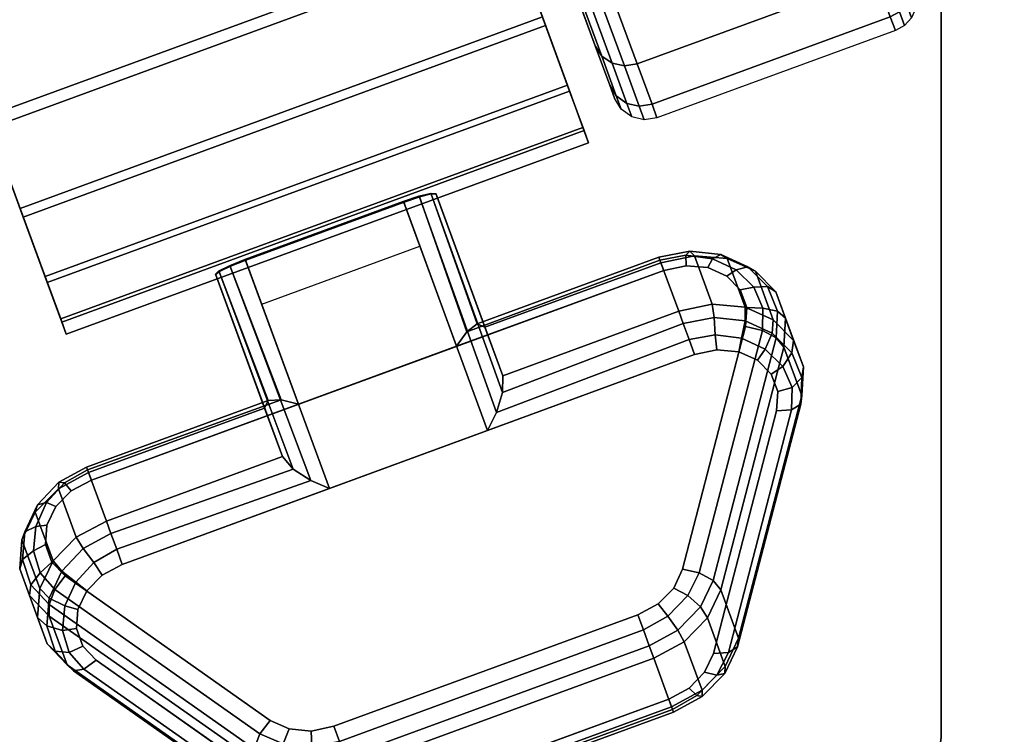
# Model space of a CAD drawing. Units: inches. Extents: x -30.3 to 29.7, y -26.9 to 21.1.
# Drawn here: x 23.6 to 25, y 11.9 to 12.9 of the extents above; entities that cross this region are included whole.
import ezdxf

# ---------------------------------------------------------------- set-up
doc = ezdxf.new("R2010")
doc.units = ezdxf.units.IN
doc.header["$MEASUREMENT"] = 0
for name, color, linetype in [('A-FURN-3-TABLE-LEG-CASTER-LOCK', 253, 'Continuous'), ('A-FURN-3-TABLE-LEG-CASTER-TREAD', 251, 'Continuous'), ('A-FURN-3-TABLE-LEG-CASTER-TRIM', 253, 'Continuous'), ('A-FURN-3-TABLE-LEG-MAIN-SUPPORT', 253, 'Continuous'), ('A-FURN-3-TABLE-SURFACE-BOTTOM', 255, 'Continuous'), ('A-FURN-3-TABLE-SURFACE-TOP-TFL_HPL', 255, 'Continuous')]:
    doc.layers.add(name, color=color, linetype=linetype)

msp = doc.modelspace()

# ---------------------------------------------------------------- linework, layer by layer
at = {"layer": 'A-FURN-3-TABLE-LEG-CASTER-LOCK'}
for points in [[(24.2913, 12.4069, 1.3085), (24.2644, 12.4803, 1.1969), (24.1902, 12.6826, 1.3478), (24.1906, 12.6814, 1.5132)], [(24.2216, 12.4516, 1.1273), (23.9829, 12.364, 1.1273), (23.9025, 12.5831, 1.2907), (24.1413, 12.6707, 1.2907)], [(24.0295, 12.2368, 1.3208), (24.2683, 12.3243, 1.3208), (24.1419, 12.669, 1.5778), (23.9031, 12.5814, 1.5778)], [(23.9274, 12.5153, 1.2401), (24.1662, 12.6028, 1.2401), (24.2216, 12.4516, 1.1273), (23.9829, 12.364, 1.1273)], [(24.2644, 12.4803, 1.1969), (24.2913, 12.4069, 1.3085), (24.557, 12.5044, 1.3085), (24.5301, 12.5777, 1.1969)], [(23.9317, 12.3583, 1.1969), (23.9586, 12.285, 1.3085), (23.8579, 12.5595, 1.5132), (23.8575, 12.5607, 1.3478)], [(24.7158, 12.4503, 1.0684), (24.7427, 12.377, 1.18), (24.6473, 12.0105, 0.962), (24.6204, 12.0838, 0.8504)], [(23.6659, 12.2609, 1.1969), (23.6928, 12.1875, 1.3085), (23.9586, 12.285, 1.3085), (23.9317, 12.3583, 1.1969)], [(23.9431, 11.7523, 0.962), (23.6335, 11.9703, 1.18), (23.6066, 12.0437, 1.0684), (23.9163, 11.8257, 0.8504)], [(24.5463, 11.9071, 0.9185), (24.087, 11.7388, 0.9185), (24.0602, 11.8121, 0.8069), (24.5194, 11.9805, 0.8069)]]:
    msp.add_3dface(points, dxfattribs=at)
for points, invisible_edges in [([(24.6011, 12.5704, 1.1139), (24.6295, 12.5577, 1.0988), (23.603, 12.1814, 1.0988), (23.6165, 12.2094, 1.1139)], 10), ([(24.5681, 12.5733, 1.1238), (24.6011, 12.5704, 1.1139), (23.6165, 12.2094, 1.1139), (23.6398, 12.233, 1.1238)], 10), ([(24.5344, 12.5662, 1.1273), (24.5681, 12.5733, 1.1238), (23.6398, 12.233, 1.1238), (23.6701, 12.2494, 1.1273)], 2), ([(24.6295, 12.5577, 1.0988), (24.6499, 12.5369, 1.0801), (23.6009, 12.1523, 1.0801), (23.603, 12.1814, 1.0988)], 10), ([(24.6499, 12.5369, 1.0801), (24.6598, 12.5103, 1.0603), (23.6105, 12.1256, 1.0603), (23.6009, 12.1523, 1.0801)], 10), ([(24.6598, 12.5103, 1.0603), (24.6581, 12.4813, 1.0416), (23.6306, 12.1046, 1.0416), (23.6105, 12.1256, 1.0603)], 10), ([(24.6581, 12.4813, 1.0416), (24.5628, 12.1148, 0.8236), (23.9403, 11.8865, 0.8236), (23.6306, 12.1046, 1.0416)], 10), ([(23.6865, 12.1058, 1.3173), (23.6632, 12.0822, 1.3074), (24.6477, 12.4432, 1.3074), (24.6147, 12.4461, 1.3173)], 10), ([(23.7168, 12.1221, 1.3208), (23.6865, 12.1058, 1.3173), (24.6147, 12.4461, 1.3173), (24.581, 12.439, 1.3208)], 2), ([(23.6496, 12.0542, 1.2923), (23.6476, 12.0251, 1.2737), (24.6965, 12.4097, 1.2737), (24.6761, 12.4305, 1.2923)], 10), ([(23.6632, 12.0822, 1.3074), (23.6496, 12.0542, 1.2923), (24.6761, 12.4305, 1.2923), (24.6477, 12.4432, 1.3074)], 10), ([(23.6476, 12.0251, 1.2737), (23.6571, 11.9984, 1.2538), (24.7065, 12.3831, 1.2538), (24.6965, 12.4097, 1.2737)], 10), ([(23.6571, 11.9984, 1.2538), (23.6772, 11.9773, 1.2351), (24.7048, 12.354, 1.2351), (24.7065, 12.3831, 1.2538)], 10), ([(23.6772, 11.9773, 1.2351), (23.9869, 11.7593, 1.0171), (24.6094, 11.9876, 1.0171), (24.7048, 12.354, 1.2351)], 10), ([(24.5628, 12.1148, 0.8236), (24.5494, 12.0864, 0.8082), (23.9688, 11.8735, 0.8082), (23.9403, 11.8865, 0.8236)], 10), ([(24.5494, 12.0864, 0.8082), (24.526, 12.0624, 0.7981), (24.0021, 11.8704, 0.7981), (23.9688, 11.8735, 0.8082)], 10), ([(24.526, 12.0624, 0.7981), (24.4954, 12.0459, 0.7946), (24.0362, 11.8775, 0.7946), (24.0021, 11.8704, 0.7981)], 8), ([(23.9869, 11.7593, 1.0171), (24.0154, 11.7463, 1.0017), (24.596, 11.9592, 1.0017), (24.6094, 11.9876, 1.0171)], 10), ([(24.0154, 11.7463, 1.0017), (24.0488, 11.7432, 0.9916), (24.5726, 11.9352, 0.9916), (24.596, 11.9592, 1.0017)], 10), ([(24.0488, 11.7432, 0.9916), (24.0828, 11.7503, 0.9881), (24.542, 11.9187, 0.9881), (24.5726, 11.9352, 0.9916)], 8)]:
    msp.add_3dface(points, dxfattribs=dict(at, invisible_edges=invisible_edges))
at = {"layer": 'A-FURN-3-TABLE-LEG-CASTER-TREAD', "invisible_edges": 10}
for points in [[(24.4528, 12.8462, 1.2007), (24.46, 12.8263, 1.4425), (23.5014, 15.4411, 1.4425), (23.5087, 15.4213, 1.2007)], [(24.46, 12.8263, 1.4425), (24.4528, 12.8462, 1.6843), (23.5087, 15.4213, 1.6843), (23.5014, 15.4411, 1.4425)], [(24.4311, 12.9052, 0.9662), (24.4528, 12.8462, 1.2007), (23.5087, 15.4213, 1.2007), (23.5303, 15.3623, 0.9662)], [(24.4528, 12.8462, 1.6843), (24.4311, 12.9052, 1.9188), (23.5303, 15.3623, 1.9188), (23.5087, 15.4213, 1.6843)], [(24.3958, 13.0015, 0.7463), (24.4311, 12.9052, 0.9662), (23.5303, 15.3623, 0.9662), (23.5656, 15.266, 0.7463)], [(24.4311, 12.9052, 1.9188), (24.3958, 13.0015, 2.1388), (23.5656, 15.266, 2.1388), (23.5303, 15.3623, 1.9188)]]:
    msp.add_3dface(points, dxfattribs=at)
at = {"layer": 'A-FURN-3-TABLE-LEG-CASTER-TRIM'}
for points, invisible_edges in [([(24.4141, 12.7773, 1.6808), (24.4209, 12.7588, 1.4286), (23.4279, 15.4674, 1.4286), (23.4347, 15.4488, 1.6808)], 10), ([(24.4209, 12.7588, 1.4286), (24.4124, 12.7819, 1.1768), (23.4364, 15.4443, 1.1768), (23.4279, 15.4674, 1.4286)], 10), ([(24.3922, 12.837, 1.9257), (24.4141, 12.7773, 1.6808), (23.4347, 15.4488, 1.6808), (23.4565, 15.3892, 1.9257)], 10), ([(24.4124, 12.7819, 1.1768), (24.3889, 12.846, 0.9332), (23.4598, 15.3802, 0.9332), (23.4364, 15.4443, 1.1768)], 10), ([(24.356, 12.9359, 2.1557), (24.3922, 12.837, 1.9257), (23.4565, 15.3892, 1.9257), (23.4928, 15.2903, 2.1557)], 10), ([(24.3889, 12.846, 0.9332), (24.3512, 12.949, 0.7053), (23.4976, 15.2772, 0.7053), (23.4598, 15.3802, 0.9332)], 10), ([(24.3065, 13.071, 2.3638), (24.356, 12.9359, 2.1557), (23.4928, 15.2903, 2.1557), (23.5423, 15.1552, 2.3638)], 10), ([(22.646, 15.1597, 1.6808), (22.6392, 15.1782, 1.4286), (23.6322, 12.4697, 1.4286), (23.6254, 12.4882, 1.6808)], 10), ([(22.6392, 15.1782, 1.4286), (22.6477, 15.1551, 1.1768), (23.6238, 12.4928, 1.1768), (23.6322, 12.4697, 1.4286)], 10), ([(22.6679, 15.1001, 1.9257), (22.646, 15.1597, 1.6808), (23.6254, 12.4882, 1.6808), (23.6036, 12.5478, 1.9257)], 10), ([(22.6477, 15.1551, 1.1768), (22.6712, 15.0911, 0.9332), (23.6003, 12.5568, 0.9332), (23.6238, 12.4928, 1.1768)], 10), ([(22.7041, 15.0012, 2.1557), (22.6679, 15.1001, 1.9257), (23.6036, 12.5478, 1.9257), (23.5673, 12.6467, 2.1557)], 10), ([(22.6712, 15.0911, 0.9332), (22.7089, 14.9881, 0.7053), (23.5625, 12.6598, 0.7053), (23.6003, 12.5568, 0.9332)], 10), ([(22.7537, 14.8661, 2.3638), (22.7041, 15.0012, 2.1557), (23.5673, 12.6467, 2.1557), (23.5178, 12.7818, 2.3638)], 10), ([(22.7089, 14.9881, 0.7053), (22.7598, 14.8492, 0.5), (23.5116, 12.7987, 0.5), (23.5625, 12.6598, 0.7053)], 8)]:
    msp.add_3dface(points, dxfattribs=dict(at, invisible_edges=invisible_edges))
msp.add_3dface([(24.3003, 13.0878, 0.5), (23.5116, 12.7987, 0.5), (22.7598, 14.8492, 0.5), (23.5485, 15.1384, 0.5)], dxfattribs=at)
at = {"layer": 'A-FURN-3-TABLE-LEG-MAIN-SUPPORT'}
for points, invisible_edges in [([(19.9531, 16.3605, 28.0074), (19.9531, 11.8605, 28.0074), (24.9531, 11.8605, 28.0074), (24.9531, 16.3605, 28.0074)], 10), ([(24.9531, 11.8605, 27.8724), (19.9531, 11.8605, 27.8724), (19.9531, 16.3605, 27.8724), (24.9531, 16.3605, 27.8724)], 5)]:
    msp.add_3dface(points, dxfattribs=dict(at, invisible_edges=invisible_edges))
at = {"layer": 'A-FURN-3-TABLE-SURFACE-BOTTOM'}
for points, invisible_edges in [([(17.4026, 20.4683, 28.0074), (29.2684, 7.6184, 28.0074), (29.1555, 6.6895, 28.0074), (16.4677, 20.4296, 28.0074)], 5), ([(18.3378, 20.4333, 28.0074), (29.3079, 8.5534, 28.0074), (29.2684, 7.6184, 28.0074), (17.4026, 20.4683, 28.0074)], 5), ([(16.4677, 20.4296, 28.0074), (29.1555, 6.6895, 28.0074), (28.9698, 5.7723, 28.0074), (15.5386, 20.3175, 28.0074)], 5), ([(19.2672, 20.3248, 28.0074), (29.2736, 9.4885, 28.0074), (29.3079, 8.5534, 28.0074), (18.3378, 20.4333, 28.0074)], 5), ([(20.1853, 20.1435, 28.0074), (29.1659, 10.4181, 28.0074), (29.2736, 9.4885, 28.0074), (19.2672, 20.3248, 28.0074)], 5), ([(15.5386, 20.3175, 28.0074), (28.9698, 5.7723, 28.0074), (28.7126, 4.8725, 28.0074), (14.6213, 20.1326, 28.0074)], 5), ([(14.6213, 20.1326, 28.0074), (28.7126, 4.8725, 28.0074), (28.3853, 3.9959, 28.0074), (13.7214, 19.876, 28.0074)], 5), ([(21.0862, 19.8905, 28.0074), (28.9853, 11.3363, 28.0074), (29.1659, 10.4181, 28.0074), (20.1853, 20.1435, 28.0074)], 5), ([(21.9645, 19.5674, 28.0074), (28.7331, 12.2374, 28.0074), (28.9853, 11.3363, 28.0074), (21.0862, 19.8905, 28.0074)], 5), ([(13.7214, 19.876, 28.0074), (28.3853, 3.9959, 28.0074), (27.9901, 3.1476, 28.0074), (12.8444, 19.5495, 28.0074)], 5), ([(22.8145, 19.1762, 28.0074), (28.4107, 13.1159, 28.0074), (28.7331, 12.2374, 28.0074), (21.9645, 19.5674, 28.0074)], 5), ([(12.8444, 19.5495, 28.0074), (27.9901, 3.1476, 28.0074), (27.5047, 2.2149, 28.0074), (11.9954, 19.1547, 28.0074)], 5), ([(11.9954, 19.1547, 28.0074), (27.5047, 2.2149, 28.0074), (27.1001, 1.2382, 28.0074), (10.7307, 18.5712, 28.0074)], 5), ([(10.7307, 18.5712, 28.0074), (27.1001, 1.2382, 28.0074), (26.7823, 0.23, 28.0074), (9.4249, 18.0866, 28.0074)], 5), ([(9.4249, 18.0866, 28.0074), (26.7823, 0.23, 28.0074), (26.5535, -0.8021, 28.0074), (8.0858, 17.7038, 28.0074)], 5), ([(8.0858, 17.7038, 28.0074), (26.5535, -0.8021, 28.0074), (26.4155, -1.8502, 28.0074), (6.7212, 17.4249, 28.0074)], 5), ([(6.7212, 17.4249, 28.0074), (26.4155, -1.8502, 28.0074), (26.3694, -2.9064, 28.0074), (5.3392, 17.2517, 28.0074)], 5), ([(26.7824, -6.0427, 28.0074), (-6.1551, -14.3455, 28.0074), (-7.8203, -14.3786, 28.0074), (1.1707, 17.373, 28.0074)], 13), ([(2.5557, 17.2256, 28.0074), (26.5536, -5.0106, 28.0074), (26.7824, -6.0427, 28.0074), (1.1707, 17.373, 28.0074)], 5), ([(5.3392, 17.2517, 28.0074), (26.3694, -2.9064, 28.0074), (26.4156, -3.9625, 28.0074), (3.9479, 17.1851, 28.0074)], 5), ([(3.9479, 17.1851, 28.0074), (26.4156, -3.9625, 28.0074), (26.5536, -5.0106, 28.0074), (2.5557, 17.2256, 28.0074)], 5)]:
    msp.add_3dface(points, dxfattribs=dict(at, invisible_edges=invisible_edges))
at = {"layer": 'A-FURN-3-TABLE-SURFACE-TOP-TFL_HPL'}
for points, invisible_edges in [([(29.1555, 6.6895, 28.7574), (29.2684, 7.6184, 28.7574), (17.4026, 20.4683, 28.7574), (16.4677, 20.4296, 28.7574)], 10), ([(29.2684, 7.6184, 28.7574), (29.3079, 8.5534, 28.7574), (18.3378, 20.4333, 28.7574), (17.4026, 20.4683, 28.7574)], 10), ([(28.9698, 5.7723, 28.7574), (29.1555, 6.6895, 28.7574), (16.4677, 20.4296, 28.7574), (15.5386, 20.3175, 28.7574)], 10), ([(29.3079, 8.5534, 28.7574), (29.2736, 9.4885, 28.7574), (19.2672, 20.3248, 28.7574), (18.3378, 20.4333, 28.7574)], 10), ([(29.2736, 9.4885, 28.7574), (29.1659, 10.4181, 28.7574), (20.1853, 20.1435, 28.7574), (19.2672, 20.3248, 28.7574)], 10), ([(28.7126, 4.8725, 28.7574), (28.9698, 5.7723, 28.7574), (15.5386, 20.3175, 28.7574), (14.6213, 20.1326, 28.7574)], 10), ([(28.3853, 3.9959, 28.7574), (28.7126, 4.8725, 28.7574), (14.6213, 20.1326, 28.7574), (13.7214, 19.876, 28.7574)], 10), ([(29.1659, 10.4181, 28.7574), (28.9853, 11.3363, 28.7574), (21.0862, 19.8905, 28.7574), (20.1853, 20.1435, 28.7574)], 10), ([(28.9853, 11.3363, 28.7574), (28.7331, 12.2374, 28.7574), (21.9645, 19.5674, 28.7574), (21.0862, 19.8905, 28.7574)], 10), ([(27.9901, 3.1476, 28.7574), (28.3853, 3.9959, 28.7574), (13.7214, 19.876, 28.7574), (12.8444, 19.5495, 28.7574)], 10), ([(28.7331, 12.2374, 28.7574), (28.4107, 13.1159, 28.7574), (22.8145, 19.1762, 28.7574), (21.9645, 19.5674, 28.7574)], 10), ([(27.5047, 2.2149, 28.7574), (27.9901, 3.1476, 28.7574), (12.8444, 19.5495, 28.7574), (11.9954, 19.1547, 28.7574)], 10), ([(27.1001, 1.2382, 28.7574), (27.5047, 2.2149, 28.7574), (11.9954, 19.1547, 28.7574), (10.7307, 18.5712, 28.7574)], 10), ([(26.7823, 0.23, 28.7574), (27.1001, 1.2382, 28.7574), (10.7307, 18.5712, 28.7574), (9.4249, 18.0866, 28.7574)], 10), ([(26.5535, -0.8021, 28.7574), (26.7823, 0.23, 28.7574), (9.4249, 18.0866, 28.7574), (8.0858, 17.7038, 28.7574)], 10), ([(26.4155, -1.8502, 28.7574), (26.5535, -0.8021, 28.7574), (8.0858, 17.7038, 28.7574), (6.7212, 17.4249, 28.7574)], 10), ([(26.3694, -2.9064, 28.7574), (26.4155, -1.8502, 28.7574), (6.7212, 17.4249, 28.7574), (5.3392, 17.2517, 28.7574)], 10), ([(-7.8203, -14.3786, 28.7574), (-6.1551, -14.3455, 28.7574), (26.7824, -6.0427, 28.7574), (1.1707, 17.373, 28.7574)], 14), ([(26.7824, -6.0427, 28.7574), (26.5536, -5.0106, 28.7574), (2.5557, 17.2256, 28.7574), (1.1707, 17.373, 28.7574)], 10), ([(26.4156, -3.9625, 28.7574), (26.3694, -2.9064, 28.7574), (5.3392, 17.2517, 28.7574), (3.9479, 17.1851, 28.7574)], 10), ([(26.5536, -5.0106, 28.7574), (26.4156, -3.9625, 28.7574), (3.9479, 17.1851, 28.7574), (2.5557, 17.2256, 28.7574)], 10)]:
    msp.add_3dface(points, dxfattribs=dict(at, invisible_edges=invisible_edges))

# ---------------------------------------------------------------- meshes
at = {"layer": 'A-FURN-3-TABLE-LEG-CASTER-LOCK'}
mesh = msp.add_polymesh((2, 4), dxfattribs=at)
for k, corner in enumerate([(24.2644, 12.4803, 1.1969), (24.2529, 12.4857, 1.1686), (24.2372, 12.4734, 1.1442), (24.2216, 12.4516, 1.1273), (24.1902, 12.6826, 1.3478), (24.1829, 12.683, 1.3187), (24.165, 12.6786, 1.2981), (24.1413, 12.6707, 1.2907)]):
    mesh.set_mesh_vertex(divmod(k, 4), corner)
mesh = msp.add_polymesh((2, 4), dxfattribs=at)
for k, corner in enumerate([(24.2683, 12.3243, 1.3208), (24.2818, 12.3517, 1.3292), (24.291, 12.3818, 1.3267), (24.2913, 12.4069, 1.3085), (24.1419, 12.669, 1.5778), (24.1656, 12.677, 1.5694), (24.1834, 12.6816, 1.5462), (24.1906, 12.6814, 1.5132)]):
    mesh.set_mesh_vertex(divmod(k, 4), corner)
mesh = msp.add_polymesh((7, 4), dxfattribs=at)
for k, corner in enumerate([(24.7158, 12.4503, 1.0684), (24.7044, 12.4643, 1.0498), (24.6833, 12.4756, 1.04), (24.6581, 12.4813, 1.0416), (24.7184, 12.4939, 1.0964), (24.7062, 12.5046, 1.0758), (24.6842, 12.5092, 1.0619), (24.6598, 12.5103, 1.0603), (24.7035, 12.5338, 1.1262), (24.6912, 12.5419, 1.104), (24.6702, 12.5411, 1.0862), (24.6499, 12.5369, 1.0801), (24.6729, 12.565, 1.1542), (24.6613, 12.5718, 1.1309), (24.6436, 12.5671, 1.1098), (24.6295, 12.5577, 1.0988), (24.6302, 12.584, 1.1769), (24.6205, 12.5904, 1.1529), (24.6079, 12.5839, 1.1294), (24.6011, 12.5704, 1.1139), (24.5807, 12.5884, 1.1918), (24.5738, 12.5954, 1.1675), (24.5678, 12.5891, 1.1425), (24.5681, 12.5733, 1.1238), (24.5301, 12.5777, 1.1969), (24.5271, 12.586, 1.1726), (24.5286, 12.5818, 1.1471), (24.5344, 12.5662, 1.1273)]):
    mesh.set_mesh_vertex(divmod(k, 4), corner)
mesh = msp.add_polymesh((2, 4), dxfattribs=at)
for k, corner in enumerate([(23.8575, 12.5607, 1.3478), (23.8628, 12.5656, 1.3187), (23.8793, 12.5738, 1.2981), (23.9025, 12.5831, 1.2907), (23.9317, 12.3583, 1.1969), (23.9369, 12.3699, 1.1686), (23.9569, 12.3706, 1.1442), (23.9829, 12.364, 1.1273)]):
    mesh.set_mesh_vertex(divmod(k, 4), corner)
mesh = msp.add_polymesh((2, 4), dxfattribs=at)
for k, corner in enumerate([(23.9031, 12.5814, 1.5778), (23.8799, 12.5722, 1.5694), (23.8633, 12.5642, 1.5462), (23.8579, 12.5595, 1.5132), (24.0295, 12.2368, 1.3208), (24.0015, 12.249, 1.3292), (23.975, 12.2659, 1.3267), (23.9586, 12.285, 1.3085)]):
    mesh.set_mesh_vertex(divmod(k, 4), corner)
mesh = msp.add_polymesh((2, 4), dxfattribs=at)
for k, corner in enumerate([(24.5301, 12.5777, 1.1969), (24.5271, 12.586, 1.1726), (24.5286, 12.5818, 1.1471), (24.5344, 12.5662, 1.1273), (24.2644, 12.4803, 1.1969), (24.2529, 12.4857, 1.1686), (24.2372, 12.4734, 1.1442), (24.2216, 12.4516, 1.1273)]):
    mesh.set_mesh_vertex(divmod(k, 4), corner)
mesh = msp.add_polymesh((2, 7), dxfattribs=at)
for k, corner in enumerate([(24.7158, 12.4503, 1.0684), (24.7184, 12.4939, 1.0964), (24.7035, 12.5338, 1.1262), (24.6729, 12.565, 1.1542), (24.6302, 12.584, 1.1769), (24.5807, 12.5884, 1.1918), (24.5301, 12.5777, 1.1969), (24.7427, 12.377, 1.18), (24.7453, 12.4206, 1.208), (24.7303, 12.4604, 1.2378), (24.6997, 12.4917, 1.2657), (24.6571, 12.5107, 1.2885), (24.6076, 12.5151, 1.3033), (24.557, 12.5044, 1.3085)]):
    mesh.set_mesh_vertex(divmod(k, 7), corner)
mesh = msp.add_polymesh((2, 4), dxfattribs=at)
for k, corner in enumerate([(24.581, 12.439, 1.3208), (24.5726, 12.4618, 1.3296), (24.5639, 12.4858, 1.3251), (24.557, 12.5044, 1.3085), (24.2683, 12.3243, 1.3208), (24.2818, 12.3517, 1.3292), (24.291, 12.3818, 1.3267), (24.2913, 12.4069, 1.3085)]):
    mesh.set_mesh_vertex(divmod(k, 4), corner)
mesh = msp.add_polymesh((7, 4), dxfattribs=at)
for k, corner in enumerate([(24.7048, 12.354, 1.2351), (24.7273, 12.3557, 1.2225), (24.7412, 12.364, 1.2024), (24.7427, 12.377, 1.18), (24.7065, 12.3831, 1.2538), (24.7282, 12.3892, 1.2444), (24.743, 12.4043, 1.2284), (24.7453, 12.4206, 1.208), (24.6965, 12.4097, 1.2737), (24.7142, 12.4211, 1.2688), (24.7279, 12.4416, 1.2566), (24.7303, 12.4604, 1.2378), (24.6761, 12.4305, 1.2923), (24.6876, 12.4472, 1.2923), (24.6981, 12.4715, 1.2834), (24.6997, 12.4917, 1.2657), (24.6477, 12.4432, 1.3074), (24.6519, 12.4639, 1.3119), (24.6573, 12.4901, 1.3055), (24.6571, 12.5107, 1.2885), (24.6147, 12.4461, 1.3173), (24.6118, 12.4691, 1.325), (24.6106, 12.4951, 1.32), (24.6076, 12.5151, 1.3033), (24.581, 12.439, 1.3208), (24.5726, 12.4618, 1.3296), (24.5639, 12.4858, 1.3251), (24.557, 12.5044, 1.3085)]):
    mesh.set_mesh_vertex(divmod(k, 4), corner)
mesh = msp.add_polymesh((2, 4), dxfattribs=at)
for k, corner in enumerate([(24.6204, 12.0838, 0.8504), (24.6091, 12.0978, 0.8319), (24.588, 12.1091, 0.8221), (24.5628, 12.1148, 0.8236), (24.7158, 12.4503, 1.0684), (24.7044, 12.4643, 1.0498), (24.6833, 12.4756, 1.04), (24.6581, 12.4813, 1.0416)]):
    mesh.set_mesh_vertex(divmod(k, 4), corner)
mesh = msp.add_polymesh((2, 4), dxfattribs=at)
for k, corner in enumerate([(23.9317, 12.3583, 1.1969), (23.9369, 12.3699, 1.1686), (23.9569, 12.3706, 1.1442), (23.9829, 12.364, 1.1273), (23.6659, 12.2609, 1.1969), (23.6629, 12.2692, 1.1726), (23.6644, 12.265, 1.1471), (23.6701, 12.2494, 1.1273)]):
    mesh.set_mesh_vertex(divmod(k, 4), corner)
mesh = msp.add_polymesh((2, 4), dxfattribs=at)
for k, corner in enumerate([(24.6094, 11.9876, 1.0171), (24.632, 11.9892, 1.0046), (24.6459, 11.9975, 0.9844), (24.6473, 12.0105, 0.962), (24.7048, 12.354, 1.2351), (24.7273, 12.3557, 1.2225), (24.7412, 12.364, 1.2024), (24.7427, 12.377, 1.18)]):
    mesh.set_mesh_vertex(divmod(k, 4), corner)
mesh = msp.add_polymesh((2, 4), dxfattribs=at)
for k, corner in enumerate([(23.6928, 12.1875, 1.3085), (23.6996, 12.1689, 1.3251), (23.7084, 12.145, 1.3296), (23.7168, 12.1221, 1.3208), (23.9586, 12.285, 1.3085), (23.975, 12.2659, 1.3267), (24.0015, 12.249, 1.3292), (24.0295, 12.2368, 1.3208)]):
    mesh.set_mesh_vertex(divmod(k, 4), corner)
mesh = msp.add_polymesh((7, 4), dxfattribs=at)
for k, corner in enumerate([(23.6659, 12.2609, 1.1969), (23.6629, 12.2692, 1.1726), (23.6644, 12.265, 1.1471), (23.6701, 12.2494, 1.1273), (23.6204, 12.2364, 1.1918), (23.6211, 12.2461, 1.1675), (23.6298, 12.2452, 1.1425), (23.6398, 12.233, 1.1238), (23.5855, 12.201, 1.1769), (23.5887, 12.2121, 1.1529), (23.6026, 12.2154, 1.1294), (23.6165, 12.2094, 1.1139), (23.5652, 12.159, 1.1542), (23.5696, 12.1715, 1.1309), (23.5862, 12.1795, 1.1098), (23.603, 12.1814, 1.0988), (23.5621, 12.1153, 1.1262), (23.5662, 12.1295, 1.104), (23.5827, 12.1424, 1.0862), (23.6009, 12.1523, 1.0801), (23.5765, 12.0753, 1.0964), (23.5788, 12.0912, 1.0758), (23.5926, 12.1091, 1.0619), (23.6105, 12.1256, 1.0603), (23.6066, 12.0437, 1.0684), (23.6062, 12.0617, 1.0498), (23.615, 12.084, 1.04), (23.6306, 12.1046, 1.0416)]):
    mesh.set_mesh_vertex(divmod(k, 4), corner)
mesh = msp.add_polymesh((2, 7), dxfattribs=at)
for k, corner in enumerate([(23.6659, 12.2609, 1.1969), (23.6204, 12.2364, 1.1918), (23.5855, 12.201, 1.1769), (23.5652, 12.159, 1.1542), (23.5621, 12.1153, 1.1262), (23.5765, 12.0753, 1.0964), (23.6066, 12.0437, 1.0684), (23.6928, 12.1875, 1.3085), (23.6473, 12.163, 1.3033), (23.6124, 12.1276, 1.2885), (23.5921, 12.0856, 1.2657), (23.589, 12.042, 1.2378), (23.6033, 12.0019, 1.208), (23.6335, 11.9703, 1.18)]):
    mesh.set_mesh_vertex(divmod(k, 7), corner)
mesh = msp.add_polymesh((7, 4), dxfattribs=at)
for k, corner in enumerate([(23.7168, 12.1221, 1.3208), (23.7084, 12.145, 1.3296), (23.6996, 12.1689, 1.3251), (23.6928, 12.1875, 1.3085), (23.6865, 12.1058, 1.3173), (23.6738, 12.1252, 1.325), (23.6579, 12.1459, 1.32), (23.6473, 12.163, 1.3033), (23.6632, 12.0822, 1.3074), (23.6466, 12.0954, 1.3119), (23.6255, 12.1118, 1.3055), (23.6124, 12.1276, 1.2885), (23.6496, 12.0542, 1.2923), (23.6302, 12.0595, 1.2923), (23.6064, 12.0713, 1.2834), (23.5921, 12.0856, 1.2657), (23.6476, 12.0251, 1.2737), (23.6267, 12.0224, 1.2688), (23.6029, 12.0292, 1.2566), (23.589, 12.042, 1.2378), (23.6571, 11.9984, 1.2538), (23.6366, 11.9891, 1.2444), (23.6156, 11.991, 1.2284), (23.6033, 12.0019, 1.208), (23.6772, 11.9773, 1.2351), (23.659, 11.964, 1.2225), (23.643, 11.9614, 1.2024), (23.6335, 11.9703, 1.18)]):
    mesh.set_mesh_vertex(divmod(k, 4), corner)
mesh = msp.add_polymesh((2, 4), dxfattribs=at)
for k, corner in enumerate([(23.6066, 12.0437, 1.0684), (23.6062, 12.0617, 1.0498), (23.615, 12.084, 1.04), (23.6306, 12.1046, 1.0416), (23.9163, 11.8257, 0.8504), (23.9159, 11.8437, 0.8319), (23.9246, 11.866, 0.8221), (23.9403, 11.8865, 0.8236)]):
    mesh.set_mesh_vertex(divmod(k, 4), corner)
mesh = msp.add_polymesh((4, 4), dxfattribs=at)
for k, corner in enumerate([(24.5194, 11.9805, 0.8069), (24.5125, 11.9991, 0.7902), (24.5038, 12.023, 0.7857), (24.4954, 12.0459, 0.7946), (24.5653, 12.0053, 0.8121), (24.5556, 12.0229, 0.7955), (24.5404, 12.0439, 0.7906), (24.526, 12.0624, 0.7981), (24.6004, 12.0412, 0.8273), (24.5897, 12.0578, 0.8102), (24.5708, 12.0749, 0.8037), (24.5494, 12.0864, 0.8082), (24.6204, 12.0838, 0.8504), (24.6091, 12.0978, 0.8319), (24.588, 12.1091, 0.8221), (24.5628, 12.1148, 0.8236)]):
    mesh.set_mesh_vertex(divmod(k, 4), corner)
mesh = msp.add_polymesh((2, 4), dxfattribs=at)
for k, corner in enumerate([(24.5194, 11.9805, 0.8069), (24.5653, 12.0053, 0.8121), (24.6004, 12.0412, 0.8273), (24.6204, 12.0838, 0.8504), (24.5463, 11.9071, 0.9185), (24.5922, 11.932, 0.9237), (24.6273, 11.9679, 0.9389), (24.6473, 12.0105, 0.962)]):
    mesh.set_mesh_vertex(divmod(k, 4), corner)
mesh = msp.add_polymesh((2, 4), dxfattribs=at)
for k, corner in enumerate([(24.0602, 11.8121, 0.8069), (24.0533, 11.8308, 0.7902), (24.0446, 11.8547, 0.7857), (24.0362, 11.8775, 0.7946), (24.5194, 11.9805, 0.8069), (24.5125, 11.9991, 0.7902), (24.5038, 12.023, 0.7857), (24.4954, 12.0459, 0.7946)]):
    mesh.set_mesh_vertex(divmod(k, 4), corner)
mesh = msp.add_polymesh((4, 4), dxfattribs=at)
for k, corner in enumerate([(24.542, 11.9187, 0.9881), (24.5478, 11.9031, 0.9683), (24.5493, 11.8988, 0.9428), (24.5463, 11.9071, 0.9185), (24.5726, 11.9352, 0.9916), (24.5844, 11.9239, 0.9731), (24.5923, 11.9226, 0.9481), (24.5922, 11.932, 0.9237), (24.596, 11.9592, 1.0017), (24.6148, 11.9549, 0.9862), (24.6265, 11.9575, 0.9628), (24.6273, 11.9679, 0.9389), (24.6094, 11.9876, 1.0171), (24.632, 11.9892, 1.0046), (24.6459, 11.9975, 0.9844), (24.6473, 12.0105, 0.962)]):
    mesh.set_mesh_vertex(divmod(k, 4), corner)
mesh = msp.add_polymesh((2, 4), dxfattribs=at)
for k, corner in enumerate([(23.6772, 11.9773, 1.2351), (23.659, 11.964, 1.2225), (23.643, 11.9614, 1.2024), (23.6335, 11.9703, 1.18), (23.9869, 11.7593, 1.0171), (23.9686, 11.746, 1.0046), (23.9526, 11.7434, 0.9844), (23.9431, 11.7523, 0.962)]):
    mesh.set_mesh_vertex(divmod(k, 4), corner)
mesh = msp.add_polymesh((2, 4), dxfattribs=at)
for k, corner in enumerate([(24.0828, 11.7503, 0.9881), (24.0885, 11.7347, 0.9683), (24.0901, 11.7305, 0.9428), (24.087, 11.7388, 0.9185), (24.542, 11.9187, 0.9881), (24.5478, 11.9031, 0.9683), (24.5493, 11.8988, 0.9428), (24.5463, 11.9071, 0.9185)]):
    mesh.set_mesh_vertex(divmod(k, 4), corner)
mesh = msp.add_polymesh((4, 4), dxfattribs=at)
for k, corner in enumerate([(23.9163, 11.8257, 0.8504), (23.9159, 11.8437, 0.8319), (23.9246, 11.866, 0.8221), (23.9403, 11.8865, 0.8236), (23.9591, 11.8061, 0.8273), (23.9565, 11.8257, 0.8102), (23.9599, 11.851, 0.8037), (23.9688, 11.8735, 0.8082), (24.0091, 11.8014, 0.8121), (24.0051, 11.8211, 0.7955), (24.0031, 11.8469, 0.7906), (24.0021, 11.8704, 0.7981), (24.0602, 11.8121, 0.8069), (24.0533, 11.8308, 0.7902), (24.0446, 11.8547, 0.7857), (24.0362, 11.8775, 0.7946)]):
    mesh.set_mesh_vertex(divmod(k, 4), corner)
at = {"layer": 'A-FURN-3-TABLE-LEG-CASTER-TREAD'}
mesh = msp.add_polymesh((9, 9), dxfattribs=at)
for k, corner in enumerate([(24.8779, 13.3896, 1.4425), (24.891, 13.287, 1.4425), (24.9018, 13.1842, 1.4425), (24.9104, 13.0812, 1.4425), (24.9168, 12.978, 1.4425), (24.9151, 12.9623, 1.4425), (24.9086, 12.9479, 1.4425), (24.8979, 12.9363, 1.4425), (24.8841, 12.9285, 1.4425), (24.8726, 13.404, 1.2675), (24.8852, 13.3028, 1.25), (24.8955, 13.2015, 1.2326), (24.9036, 13.0999, 1.2153), (24.9094, 12.9981, 1.1981), (24.9077, 12.9826, 1.1957), (24.9011, 12.9683, 1.1937), (24.8903, 12.9568, 1.1924), (24.8765, 12.9491, 1.192), (24.857, 13.4466, 1.0979), (24.868, 13.3498, 1.0634), (24.8767, 13.2527, 1.0292), (24.8833, 13.1553, 0.9951), (24.8876, 13.0577, 0.9612), (24.8856, 13.0428, 0.9563), (24.8788, 13.029, 0.9525), (24.868, 13.0178, 0.95), (24.8541, 13.0102, 0.9491), (24.8314, 13.5163, 0.9388), (24.8399, 13.4264, 0.8884), (24.8461, 13.3362, 0.8382), (24.8501, 13.2458, 0.7884), (24.8519, 13.155, 0.7388), (24.8495, 13.1411, 0.7318), (24.8425, 13.1281, 0.7261), (24.8315, 13.1174, 0.7225), (24.8176, 13.11, 0.7213), (24.7968, 13.6109, 0.7949), (24.8017, 13.5305, 0.7301), (24.8045, 13.4497, 0.6657), (24.8051, 13.3686, 0.6016), (24.8035, 13.2871, 0.5379), (24.8006, 13.2745, 0.5288), (24.7932, 13.2626, 0.5215), (24.7819, 13.2526, 0.5169), (24.7679, 13.2454, 0.5153), (24.754, 13.7275, 0.6707), (24.7547, 13.6587, 0.5935), (24.7532, 13.5896, 0.5167), (24.7496, 13.52, 0.4403), (24.7438, 13.45, 0.3644), (24.7403, 13.439, 0.3536), (24.7324, 13.4284, 0.3449), (24.7208, 13.4192, 0.3394), (24.7067, 13.4123, 0.3375), (24.7045, 13.8626, 0.57), (24.7002, 13.8073, 0.4827), (24.6938, 13.7516, 0.3959), (24.6853, 13.6954, 0.3095), (24.6746, 13.6387, 0.2237), (24.6705, 13.6296, 0.2115), (24.662, 13.6205, 0.2017), (24.65, 13.6123, 0.1954), (24.6358, 13.6057, 0.1933), (24.6497, 14.012, 0.4958), (24.64, 13.9717, 0.4011), (24.6281, 13.9308, 0.3068), (24.6141, 13.8894, 0.2132), (24.5981, 13.8474, 0.1201), (24.5932, 13.8404, 0.1067), (24.5841, 13.833, 0.0962), (24.5717, 13.8259, 0.0893), (24.5574, 13.8197, 0.087), (24.5913, 14.1713, 0.4503), (24.5757, 14.1469, 0.3511), (24.5581, 14.1219, 0.2523), (24.5383, 14.0962, 0.1541), (24.5165, 14.0699, 0.0566), (24.5108, 14.0652, 0.0426), (24.501, 14.0595, 0.0315), (24.4883, 14.0535, 0.0244), (24.4738, 14.0477, 0.0219)]):
    mesh.set_mesh_vertex(divmod(k, 9), corner)
mesh = msp.add_polymesh((9, 6), dxfattribs=at)
for k, corner in enumerate([(24.8841, 12.9285, 1.4425), (24.5242, 12.7966, 1.4425), (24.5049, 12.7936, 1.4425), (24.486, 12.7982, 1.4425), (24.4702, 12.8097, 1.4425), (24.46, 12.8263, 1.4425), (24.8765, 12.9491, 1.192), (24.5167, 12.8172, 1.192), (24.4974, 12.8141, 1.1927), (24.4785, 12.8185, 1.1946), (24.4628, 12.8298, 1.1974), (24.4528, 12.8462, 1.2007), (24.8541, 13.0102, 0.9491), (24.4943, 12.8783, 0.9491), (24.4751, 12.875, 0.9504), (24.4563, 12.879, 0.9541), (24.4409, 12.8896, 0.9597), (24.4311, 12.9052, 0.9662), (24.8176, 13.11, 0.7213), (24.4577, 12.978, 0.7213), (24.4386, 12.9746, 0.7232), (24.4201, 12.9778, 0.7286), (24.4051, 12.9872, 0.7367), (24.3958, 13.0015, 0.7463), (24.7679, 13.2454, 0.5153), (24.408, 13.1135, 0.5153), (24.3891, 13.1096, 0.5177), (24.371, 13.1118, 0.5247), (24.3565, 13.1198, 0.5351), (24.3479, 13.1322, 0.5474), (24.7067, 13.4123, 0.3375), (24.3468, 13.2804, 0.3375), (24.328, 13.2761, 0.3404), (24.3104, 13.2771, 0.3487), (24.2966, 13.2831, 0.3611), (24.2888, 13.2934, 0.3758), (24.6358, 13.6057, 0.1933), (24.2759, 13.4738, 0.1933), (24.2573, 13.469, 0.1966), (24.2402, 13.4685, 0.2059), (24.2272, 13.4724, 0.22), (24.2204, 13.48, 0.2366), (24.5574, 13.8197, 0.087), (24.1975, 13.6877, 0.087), (24.1791, 13.6824, 0.0906), (24.1626, 13.6803, 0.1008), (24.1505, 13.6817, 0.116), (24.1447, 13.6866, 0.134), (24.4738, 14.0477, 0.0219), (24.1139, 13.9158, 0.0219), (24.0957, 13.9098, 0.0257), (24.0798, 13.906, 0.0363), (24.0687, 13.9049, 0.0523), (24.064, 13.9067, 0.0712)]):
    mesh.set_mesh_vertex(divmod(k, 6), corner)
mesh = msp.add_polymesh((4, 6), dxfattribs=at)
for k, corner in enumerate([(24.7679, 13.2454, 2.3697), (24.408, 13.1135, 2.3697), (24.3891, 13.1096, 2.3673), (24.371, 13.1118, 2.3603), (24.3565, 13.1198, 2.3499), (24.3479, 13.1322, 2.3376), (24.8176, 13.11, 2.1638), (24.4577, 12.978, 2.1638), (24.4386, 12.9746, 2.1618), (24.4201, 12.9778, 2.1564), (24.4051, 12.9872, 2.1483), (24.3958, 13.0015, 2.1388), (24.8541, 13.0102, 1.9359), (24.4943, 12.8783, 1.9359), (24.4751, 12.875, 1.9346), (24.4563, 12.879, 1.9309), (24.4409, 12.8896, 1.9253), (24.4311, 12.9052, 1.9188), (24.8765, 12.9491, 1.693), (24.5167, 12.8172, 1.693), (24.4974, 12.8141, 1.6923), (24.4785, 12.8185, 1.6904), (24.4628, 12.8298, 1.6876), (24.4528, 12.8462, 1.6843)]):
    mesh.set_mesh_vertex(divmod(k, 6), corner)
at = {"layer": 'A-FURN-3-TABLE-LEG-CASTER-TRIM'}
mesh = msp.add_polymesh((2, 27), dxfattribs=at)
for k, corner in enumerate([(22.7598, 14.8492, 0.5), (22.7089, 14.9881, 0.7053), (22.6712, 15.0911, 0.9332), (22.6477, 15.1551, 1.1768), (22.6392, 15.1782, 1.4286), (22.646, 15.1597, 1.6808), (22.6679, 15.1001, 1.9257), (22.7041, 15.0012, 2.1557), (22.7537, 14.8661, 2.3638), (22.8149, 14.6989, 2.5435), (22.8861, 14.5049, 2.6894), (22.9649, 14.2899, 2.7969), (23.049, 14.0606, 2.8628), (23.1357, 13.8239, 2.885), (23.2225, 13.5873, 2.8628), (23.3065, 13.358, 2.7969), (23.3854, 13.143, 2.6894), (23.4565, 12.949, 2.5435), (23.5178, 12.7818, 2.3638), (23.5673, 12.6467, 2.1557), (23.6036, 12.5478, 1.9257), (23.6254, 12.4882, 1.6808), (23.6322, 12.4697, 1.4286), (23.6238, 12.4928, 1.1768), (23.6003, 12.5568, 0.9332), (23.5625, 12.6598, 0.7053), (23.5116, 12.7987, 0.5), (23.5485, 15.1384, 0.5), (23.4976, 15.2772, 0.7053), (23.4598, 15.3802, 0.9332), (23.4364, 15.4443, 1.1768), (23.4279, 15.4674, 1.4286), (23.4347, 15.4488, 1.6808), (23.4565, 15.3892, 1.9257), (23.4928, 15.2903, 2.1557), (23.5423, 15.1552, 2.3638), (23.6036, 14.9881, 2.5435), (23.6747, 14.794, 2.6894), (23.7536, 14.579, 2.7969), (23.8376, 14.3497, 2.8628), (23.9244, 14.1131, 2.885), (24.0111, 13.8765, 2.8628), (24.0952, 13.6471, 2.7969), (24.174, 13.4322, 2.6894), (24.2452, 13.2381, 2.5435), (24.3065, 13.071, 2.3638), (24.356, 12.9359, 2.1557), (24.3922, 12.837, 1.9257), (24.4141, 12.7773, 1.6808), (24.4209, 12.7588, 1.4286), (24.4124, 12.7819, 1.1768), (24.3889, 12.846, 0.9332), (24.3512, 12.949, 0.7053), (24.3003, 13.0878, 0.5)]):
    mesh.set_mesh_vertex(divmod(k, 27), corner)
at = {"layer": 'A-FURN-3-TABLE-LEG-MAIN-SUPPORT'}
mesh = msp.add_polymesh((2, 29), dxfattribs=at)
for k, corner in enumerate([(19.9531, 16.3605, 28.0074), (19.9616, 16.4252, 28.0074), (19.9865, 16.4855, 28.0074), (20.0263, 16.5372, 28.0074), (20.0781, 16.577, 28.0074), (20.1383, 16.6019, 28.0074), (20.2031, 16.6105, 28.0074), (24.7031, 16.6105, 28.0074), (24.7678, 16.6019, 28.0074), (24.8281, 16.577, 28.0074), (24.8798, 16.5372, 28.0074), (24.9196, 16.4855, 28.0074), (24.9445, 16.4252, 28.0074), (24.9531, 16.3605, 28.0074), (24.9531, 11.8605, 28.0074), (24.9445, 11.7958, 28.0074), (24.9196, 11.7355, 28.0074), (24.8798, 11.6837, 28.0074), (24.8281, 11.644, 28.0074), (24.7678, 11.619, 28.0074), (24.7031, 11.6105, 28.0074), (20.2031, 11.6105, 28.0074), (20.1383, 11.619, 28.0074), (20.0781, 11.644, 28.0074), (20.0263, 11.6837, 28.0074), (19.9865, 11.7355, 28.0074), (19.9616, 11.7958, 28.0074), (19.9531, 11.8605, 28.0074), (19.9531, 16.3605, 28.0074), (19.9531, 16.3605, 27.8724), (19.9616, 16.4252, 27.8724), (19.9865, 16.4855, 27.8724), (20.0263, 16.5372, 27.8724), (20.0781, 16.577, 27.8724), (20.1383, 16.6019, 27.8724), (20.2031, 16.6105, 27.8724), (24.7031, 16.6105, 27.8724), (24.7678, 16.6019, 27.8724), (24.8281, 16.577, 27.8724), (24.8798, 16.5372, 27.8724), (24.9196, 16.4855, 27.8724), (24.9445, 16.4252, 27.8724), (24.9531, 16.3605, 27.8724), (24.9531, 11.8605, 27.8724), (24.9445, 11.7958, 27.8724), (24.9196, 11.7355, 27.8724), (24.8798, 11.6837, 27.8724), (24.8281, 11.644, 27.8724), (24.7678, 11.619, 27.8724), (24.7031, 11.6105, 27.8724), (20.2031, 11.6105, 27.8724), (20.1383, 11.619, 27.8724), (20.0781, 11.644, 27.8724), (20.0263, 11.6837, 27.8724), (19.9865, 11.7355, 27.8724), (19.9616, 11.7958, 27.8724), (19.9531, 11.8605, 27.8724), (19.9531, 16.3605, 27.8724)]):
    mesh.set_mesh_vertex(divmod(k, 29), corner)

doc.saveas('drawing.dxf')
